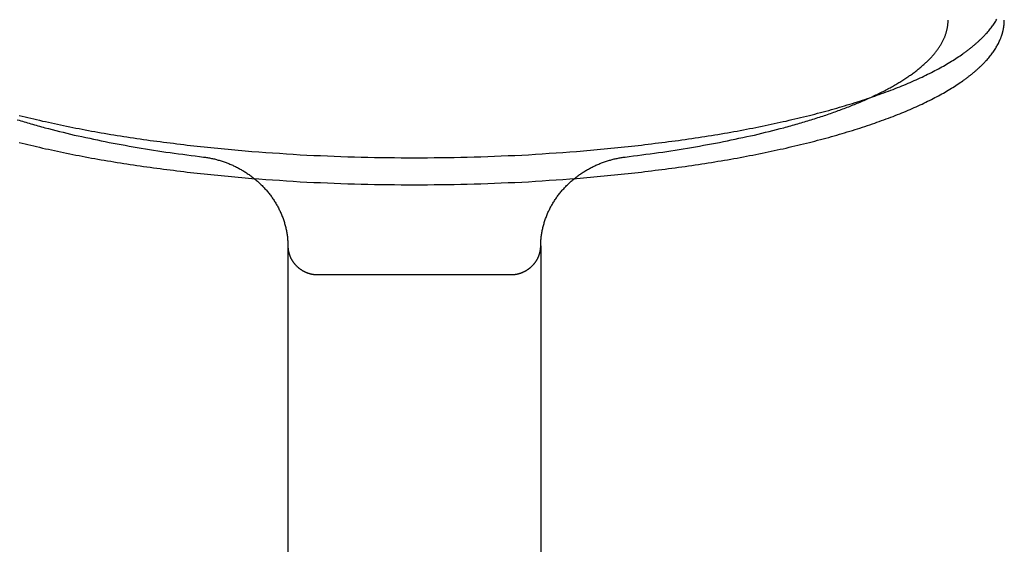
# Model space of a CAD drawing. Units: inches. Extents: x -3311 to 3821, y -1357 to 6072.
# Drawn here: x 197 to 232, y 2510 to 2529 of the extents above; entities that cross this region are included whole.
import ezdxf

# ---------------------------------------------------------------- set-up
doc = ezdxf.new("R2010")
doc.units = ezdxf.units.IN
doc.layers.add('Elverdal_Swing', color=7, linetype='Continuous', true_color=0xe54d64)

msp = doc.modelspace()

# ---------------------------------------------------------------- linework, layer by layer
at = {"layer": 'Elverdal_Swing'}
for points in [[(232.066, 2529.032), (232.08, 2529.054), (232.093, 2529.077), (232.107, 2529.1)], [(230.327, 2528.702), (230.331, 2528.718), (230.335, 2528.733), (230.338, 2528.749)], [(230.338, 2528.749), (230.341, 2528.764), (230.344, 2528.779), (230.347, 2528.795)], [(230.347, 2528.795), (230.35, 2528.81), (230.353, 2528.826), (230.356, 2528.841)], [(230.356, 2528.841), (230.358, 2528.856), (230.36, 2528.872), (230.361, 2528.887)], [(230.361, 2528.887), (230.363, 2528.903), (230.365, 2528.918), (230.366, 2528.933)], [(230.366, 2528.933), (230.368, 2528.948), (230.369, 2528.963), (230.371, 2528.979)], [(230.371, 2528.979), (230.371, 2528.994), (230.372, 2529.009), (230.372, 2529.024)], [(230.372, 2529.024), (230.373, 2529.04), (230.373, 2529.055), (230.373, 2529.07)], [(231.818, 2528.691), (231.836, 2528.714), (231.855, 2528.736), (231.874, 2528.759)], [(231.874, 2528.759), (231.891, 2528.782), (231.909, 2528.805), (231.927, 2528.827)], [(231.927, 2528.827), (231.943, 2528.85), (231.96, 2528.873), (231.976, 2528.896)], [(231.976, 2528.896), (231.992, 2528.918), (232.007, 2528.941), (232.023, 2528.964)], [(232.023, 2528.964), (232.037, 2528.986), (232.052, 2529.009), (232.066, 2529.032)], [(232.333, 2528.71), (232.335, 2528.721), (232.338, 2528.732), (232.34, 2528.743)], [(232.34, 2528.743), (232.342, 2528.754), (232.344, 2528.765), (232.346, 2528.776)], [(232.346, 2528.776), (232.348, 2528.787), (232.35, 2528.798), (232.352, 2528.809)], [(232.352, 2528.809), (232.354, 2528.82), (232.356, 2528.831), (232.358, 2528.841)], [(232.358, 2528.841), (232.359, 2528.852), (232.36, 2528.863), (232.361, 2528.874)], [(232.361, 2528.874), (232.363, 2528.885), (232.364, 2528.896), (232.365, 2528.907)], [(232.365, 2528.907), (232.366, 2528.918), (232.367, 2528.929), (232.368, 2528.94)], [(232.368, 2528.94), (232.369, 2528.951), (232.37, 2528.962), (232.37, 2528.973)], [(232.37, 2528.973), (232.371, 2528.984), (232.371, 2528.994), (232.372, 2529.005)], [(232.372, 2529.005), (232.372, 2529.016), (232.372, 2529.027), (232.373, 2529.038)], [(232.373, 2529.038), (232.373, 2529.049), (232.373, 2529.059), (232.373, 2529.07)], [(230.21, 2528.376), (230.217, 2528.392), (230.224, 2528.407), (230.231, 2528.423)], [(230.231, 2528.423), (230.238, 2528.438), (230.244, 2528.454), (230.251, 2528.469)], [(230.251, 2528.469), (230.257, 2528.485), (230.263, 2528.501), (230.269, 2528.516)], [(230.269, 2528.516), (230.274, 2528.532), (230.28, 2528.547), (230.286, 2528.563)], [(230.286, 2528.563), (230.291, 2528.578), (230.296, 2528.594), (230.301, 2528.609)], [(230.301, 2528.609), (230.306, 2528.625), (230.31, 2528.64), (230.315, 2528.656)], [(230.315, 2528.656), (230.319, 2528.672), (230.323, 2528.687), (230.327, 2528.702)], [(231.49, 2528.349), (231.514, 2528.372), (231.539, 2528.395), (231.563, 2528.418)], [(231.563, 2528.418), (231.586, 2528.441), (231.608, 2528.463), (231.631, 2528.486)], [(231.631, 2528.486), (231.653, 2528.509), (231.675, 2528.531), (231.697, 2528.554)], [(231.697, 2528.554), (231.717, 2528.577), (231.738, 2528.6), (231.758, 2528.623)], [(231.758, 2528.623), (231.778, 2528.645), (231.798, 2528.668), (231.818, 2528.691)], [(232.225, 2528.376), (232.23, 2528.387), (232.234, 2528.398), (232.239, 2528.409)], [(232.239, 2528.409), (232.244, 2528.42), (232.248, 2528.432), (232.252, 2528.443)], [(232.252, 2528.443), (232.257, 2528.454), (232.261, 2528.465), (232.265, 2528.476)], [(232.265, 2528.476), (232.269, 2528.488), (232.273, 2528.499), (232.277, 2528.511)], [(232.277, 2528.511), (232.281, 2528.522), (232.284, 2528.533), (232.288, 2528.543)], [(232.288, 2528.543), (232.292, 2528.555), (232.295, 2528.566), (232.299, 2528.577)], [(232.299, 2528.577), (232.302, 2528.588), (232.305, 2528.599), (232.308, 2528.61)], [(232.308, 2528.61), (232.311, 2528.621), (232.314, 2528.632), (232.317, 2528.643)], [(232.317, 2528.643), (232.32, 2528.654), (232.323, 2528.666), (232.326, 2528.677)], [(232.326, 2528.677), (232.328, 2528.688), (232.331, 2528.699), (232.333, 2528.71)], [(229.983, 2528.001), (229.994, 2528.017), (230.006, 2528.032), (230.017, 2528.048)], [(230.017, 2528.048), (230.028, 2528.063), (230.039, 2528.079), (230.049, 2528.095)], [(230.049, 2528.095), (230.06, 2528.11), (230.069, 2528.126), (230.08, 2528.141)], [(230.08, 2528.141), (230.089, 2528.157), (230.099, 2528.173), (230.109, 2528.188)], [(230.109, 2528.188), (230.119, 2528.204), (230.128, 2528.22), (230.137, 2528.235)], [(230.137, 2528.235), (230.146, 2528.251), (230.154, 2528.267), (230.163, 2528.283)], [(230.163, 2528.283), (230.171, 2528.298), (230.179, 2528.313), (230.187, 2528.329)], [(230.187, 2528.329), (230.194, 2528.345), (230.202, 2528.36), (230.21, 2528.376)], [(231.084, 2528.009), (231.113, 2528.031), (231.143, 2528.054), (231.172, 2528.076)], [(231.172, 2528.076), (231.2, 2528.099), (231.229, 2528.122), (231.257, 2528.145)], [(231.257, 2528.145), (231.284, 2528.167), (231.311, 2528.19), (231.338, 2528.213)], [(231.338, 2528.213), (231.364, 2528.236), (231.39, 2528.258), (231.416, 2528.281)], [(231.416, 2528.281), (231.44, 2528.304), (231.466, 2528.327), (231.49, 2528.349)], [(232.023, 2528.004), (232.037, 2528.027), (232.052, 2528.049), (232.066, 2528.072)], [(232.066, 2528.072), (232.08, 2528.095), (232.093, 2528.117), (232.107, 2528.14)], [(232.107, 2528.14), (232.119, 2528.162), (232.131, 2528.184), (232.144, 2528.207)], [(232.144, 2528.207), (232.156, 2528.23), (232.167, 2528.252), (232.179, 2528.275)], [(232.179, 2528.275), (232.19, 2528.297), (232.2, 2528.32), (232.21, 2528.342)], [(232.21, 2528.342), (232.215, 2528.353), (232.22, 2528.365), (232.225, 2528.376)], [(229.702, 2527.673), (229.717, 2527.688), (229.732, 2527.704), (229.747, 2527.72)], [(229.747, 2527.72), (229.761, 2527.735), (229.776, 2527.751), (229.79, 2527.767)], [(229.79, 2527.767), (229.805, 2527.782), (229.818, 2527.797), (229.832, 2527.813)], [(229.832, 2527.813), (229.846, 2527.829), (229.859, 2527.844), (229.872, 2527.86)], [(229.872, 2527.86), (229.885, 2527.876), (229.897, 2527.891), (229.911, 2527.907)], [(229.911, 2527.907), (229.923, 2527.923), (229.935, 2527.938), (229.948, 2527.954)], [(229.948, 2527.954), (229.959, 2527.97), (229.971, 2527.985), (229.983, 2528.001)], [(230.489, 2527.604), (230.56, 2527.648), (230.63, 2527.693), (230.7, 2527.738)], [(230.7, 2527.738), (230.766, 2527.783), (230.833, 2527.828), (230.899, 2527.873)], [(230.899, 2527.873), (230.93, 2527.896), (230.962, 2527.918), (230.994, 2527.941)], [(230.994, 2527.941), (231.024, 2527.963), (231.054, 2527.986), (231.084, 2528.009)], [(231.758, 2527.662), (231.778, 2527.685), (231.798, 2527.708), (231.818, 2527.73)], [(231.818, 2527.73), (231.836, 2527.753), (231.855, 2527.776), (231.874, 2527.799)], [(231.874, 2527.799), (231.891, 2527.822), (231.909, 2527.845), (231.927, 2527.868)], [(231.927, 2527.868), (231.943, 2527.89), (231.96, 2527.913), (231.976, 2527.935)], [(231.976, 2527.935), (231.992, 2527.958), (232.007, 2527.981), (232.023, 2528.004)], [(229.285, 2527.301), (229.323, 2527.332), (229.361, 2527.363), (229.399, 2527.394)], [(229.399, 2527.394), (229.434, 2527.425), (229.471, 2527.456), (229.506, 2527.486)], [(229.506, 2527.486), (229.54, 2527.518), (229.574, 2527.549), (229.608, 2527.58)], [(229.608, 2527.58), (229.624, 2527.596), (229.64, 2527.611), (229.656, 2527.626)], [(229.656, 2527.626), (229.671, 2527.642), (229.687, 2527.657), (229.702, 2527.673)], [(229.777, 2527.208), (229.86, 2527.251), (229.944, 2527.295), (230.027, 2527.339)], [(230.027, 2527.339), (230.107, 2527.382), (230.186, 2527.426), (230.265, 2527.471)], [(230.265, 2527.471), (230.34, 2527.515), (230.414, 2527.559), (230.489, 2527.604)], [(231.416, 2527.321), (231.44, 2527.344), (231.466, 2527.367), (231.49, 2527.389)], [(231.49, 2527.389), (231.514, 2527.412), (231.539, 2527.435), (231.563, 2527.457)], [(231.563, 2527.457), (231.586, 2527.48), (231.608, 2527.503), (231.631, 2527.526)], [(231.631, 2527.526), (231.653, 2527.549), (231.675, 2527.571), (231.697, 2527.594)], [(231.697, 2527.594), (231.717, 2527.617), (231.738, 2527.64), (231.758, 2527.662)], [(228.765, 2526.936), (228.812, 2526.966), (228.858, 2526.996), (228.905, 2527.026)], [(228.905, 2527.026), (228.949, 2527.057), (228.994, 2527.087), (229.038, 2527.117)], [(229.038, 2527.117), (229.08, 2527.148), (229.122, 2527.179), (229.165, 2527.209)], [(229.165, 2527.209), (229.205, 2527.24), (229.245, 2527.271), (229.285, 2527.301)], [(229.239, 2526.949), (229.33, 2526.992), (229.422, 2527.035), (229.514, 2527.078)], [(229.514, 2527.078), (229.602, 2527.121), (229.689, 2527.164), (229.777, 2527.208)], [(230.994, 2526.98), (231.024, 2527.003), (231.054, 2527.026), (231.084, 2527.049)], [(231.084, 2527.049), (231.113, 2527.071), (231.143, 2527.094), (231.172, 2527.116)], [(231.172, 2527.116), (231.2, 2527.139), (231.229, 2527.162), (231.257, 2527.184)], [(231.257, 2527.184), (231.284, 2527.207), (231.311, 2527.23), (231.338, 2527.253)], [(231.338, 2527.253), (231.364, 2527.276), (231.39, 2527.298), (231.416, 2527.321)], [(228.148, 2526.58), (228.202, 2526.609), (228.257, 2526.638), (228.312, 2526.667)], [(228.312, 2526.667), (228.364, 2526.697), (228.417, 2526.727), (228.47, 2526.756)], [(228.338, 2526.576), (228.442, 2526.617), (228.545, 2526.657), (228.65, 2526.698)], [(228.47, 2526.756), (228.52, 2526.786), (228.571, 2526.816), (228.621, 2526.846)], [(228.621, 2526.846), (228.669, 2526.876), (228.717, 2526.906), (228.765, 2526.936)], [(228.65, 2526.698), (228.75, 2526.74), (228.85, 2526.782), (228.951, 2526.823)], [(228.951, 2526.823), (229.047, 2526.865), (229.142, 2526.907), (229.239, 2526.949)], [(230.265, 2526.51), (230.34, 2526.555), (230.414, 2526.599), (230.489, 2526.644)], [(230.489, 2526.644), (230.56, 2526.688), (230.63, 2526.733), (230.7, 2526.778)], [(230.7, 2526.778), (230.766, 2526.823), (230.833, 2526.868), (230.899, 2526.913)], [(230.899, 2526.913), (230.93, 2526.935), (230.962, 2526.958), (230.994, 2526.98)], [(226.972, 2526.106), (227.207, 2526.183), (227.442, 2526.26), (227.677, 2526.336)], [(227.24, 2526.153), (227.367, 2526.209), (227.494, 2526.265), (227.621, 2526.321)], [(227.621, 2526.321), (227.74, 2526.378), (227.859, 2526.435), (227.978, 2526.493)], [(227.677, 2526.336), (227.897, 2526.416), (228.117, 2526.496), (228.338, 2526.576)], [(227.978, 2526.493), (228.035, 2526.522), (228.091, 2526.551), (228.148, 2526.58)], [(229.777, 2526.248), (229.86, 2526.291), (229.944, 2526.335), (230.027, 2526.378)], [(230.027, 2526.378), (230.107, 2526.422), (230.186, 2526.466), (230.265, 2526.51)], [(226.223, 2525.886), (226.472, 2525.959), (226.722, 2526.033), (226.972, 2526.106)], [(226.413, 2525.83), (226.555, 2525.883), (226.696, 2525.936), (226.838, 2525.989)], [(226.838, 2525.989), (226.972, 2526.044), (227.106, 2526.099), (227.24, 2526.153)], [(228.951, 2525.863), (229.047, 2525.905), (229.142, 2525.948), (229.239, 2525.99)], [(229.239, 2525.99), (229.33, 2526.032), (229.422, 2526.075), (229.514, 2526.118)], [(229.514, 2526.118), (229.602, 2526.161), (229.689, 2526.204), (229.777, 2526.248)], [(197.316, 2525.677), (197.591, 2525.611), (197.865, 2525.546), (198.14, 2525.481)], [(224.61, 2525.481), (224.885, 2525.546), (225.16, 2525.611), (225.435, 2525.677)], [(225.435, 2525.677), (225.698, 2525.747), (225.96, 2525.816), (226.223, 2525.886)], [(225.505, 2525.526), (225.66, 2525.575), (225.814, 2525.625), (225.969, 2525.675)], [(225.969, 2525.675), (226.117, 2525.727), (226.265, 2525.779), (226.413, 2525.83)], [(227.677, 2525.376), (227.897, 2525.456), (228.117, 2525.536), (228.338, 2525.616)], [(228.338, 2525.616), (228.442, 2525.656), (228.545, 2525.697), (228.65, 2525.738)], [(228.65, 2525.738), (228.75, 2525.78), (228.85, 2525.821), (228.951, 2525.863)], [(197.246, 2525.526), (197.407, 2525.477), (197.567, 2525.429), (197.728, 2525.381)], [(197.728, 2525.381), (197.895, 2525.335), (198.061, 2525.289), (198.227, 2525.243)], [(198.14, 2525.481), (198.426, 2525.419), (198.712, 2525.357), (198.998, 2525.296)], [(198.227, 2525.243), (198.575, 2525.156), (198.924, 2525.07), (199.272, 2524.983)], [(198.998, 2525.296), (199.294, 2525.239), (199.59, 2525.182), (199.885, 2525.125)], [(222.865, 2525.125), (223.161, 2525.182), (223.456, 2525.239), (223.752, 2525.296)], [(223.479, 2524.983), (223.827, 2525.07), (224.175, 2525.156), (224.524, 2525.243)], [(223.752, 2525.296), (224.038, 2525.357), (224.324, 2525.419), (224.61, 2525.481)], [(224.524, 2525.243), (224.69, 2525.289), (224.857, 2525.335), (225.024, 2525.381)], [(225.024, 2525.381), (225.184, 2525.429), (225.345, 2525.477), (225.505, 2525.526)], [(226.972, 2525.146), (227.207, 2525.223), (227.442, 2525.299), (227.677, 2525.376)], [(199.272, 2524.983), (199.638, 2524.905), (200.004, 2524.827), (200.37, 2524.748)], [(199.885, 2525.125), (200.189, 2525.072), (200.494, 2525.02), (200.797, 2524.967)], [(200.797, 2524.967), (201.109, 2524.92), (201.42, 2524.872), (201.731, 2524.824)], [(221.02, 2524.824), (221.331, 2524.872), (221.642, 2524.92), (221.953, 2524.967)], [(221.953, 2524.967), (222.257, 2525.02), (222.561, 2525.072), (222.865, 2525.125)], [(222.381, 2524.748), (222.747, 2524.827), (223.113, 2524.905), (223.479, 2524.983)], [(225.435, 2524.717), (225.698, 2524.787), (225.96, 2524.856), (226.223, 2524.926)], [(226.223, 2524.926), (226.472, 2525), (226.722, 2525.073), (226.972, 2525.146)], [(197.316, 2524.717), (197.591, 2524.652), (197.865, 2524.586), (198.14, 2524.52)], [(200.37, 2524.748), (200.75, 2524.678), (201.131, 2524.608), (201.511, 2524.538)], [(201.511, 2524.538), (201.902, 2524.477), (202.292, 2524.416), (202.683, 2524.355)], [(201.731, 2524.824), (202.37, 2524.743), (203.008, 2524.662), (203.647, 2524.581)], [(203.647, 2524.581), (204.297, 2524.519), (204.947, 2524.458), (205.598, 2524.396)], [(217.153, 2524.396), (217.804, 2524.458), (218.454, 2524.519), (219.104, 2524.581)], [(219.104, 2524.581), (219.743, 2524.662), (220.381, 2524.743), (221.02, 2524.824)], [(220.068, 2524.355), (220.459, 2524.416), (220.849, 2524.477), (221.24, 2524.538)], [(221.24, 2524.538), (221.62, 2524.608), (222.001, 2524.678), (222.381, 2524.748)], [(224.61, 2524.52), (224.885, 2524.586), (225.16, 2524.652), (225.435, 2524.717)], [(198.14, 2524.52), (198.426, 2524.459), (198.712, 2524.398), (198.998, 2524.336)], [(198.998, 2524.336), (199.294, 2524.279), (199.59, 2524.222), (199.885, 2524.165)], [(202.683, 2524.355), (203.081, 2524.302), (203.478, 2524.25), (203.876, 2524.198)], [(203.876, 2524.198), (203.899, 2524.195), (203.923, 2524.192), (203.946, 2524.189)], [(203.946, 2524.189), (203.969, 2524.186), (203.992, 2524.182), (204.015, 2524.179)], [(205.598, 2524.396), (206.25, 2524.353), (206.902, 2524.31), (207.554, 2524.267)], [(207.554, 2524.267), (208.199, 2524.242), (208.844, 2524.218), (209.489, 2524.193)], [(209.489, 2524.193), (210.118, 2524.185), (210.747, 2524.177), (211.376, 2524.169)], [(211.376, 2524.169), (212.005, 2524.177), (212.633, 2524.185), (213.262, 2524.193)], [(213.262, 2524.193), (213.907, 2524.218), (214.551, 2524.242), (215.196, 2524.267)], [(215.196, 2524.267), (215.849, 2524.31), (216.501, 2524.353), (217.153, 2524.396)], [(218.735, 2524.179), (218.759, 2524.182), (218.782, 2524.186), (218.805, 2524.189)], [(218.805, 2524.189), (218.828, 2524.192), (218.851, 2524.195), (218.874, 2524.198)], [(218.874, 2524.198), (219.272, 2524.25), (219.67, 2524.302), (220.068, 2524.355)], [(222.865, 2524.165), (223.161, 2524.222), (223.456, 2524.279), (223.752, 2524.336)], [(223.752, 2524.336), (224.038, 2524.398), (224.324, 2524.459), (224.61, 2524.52)], [(199.885, 2524.165), (200.189, 2524.112), (200.494, 2524.06), (200.797, 2524.008)], [(200.797, 2524.008), (201.109, 2523.96), (201.42, 2523.912), (201.731, 2523.864)], [(201.731, 2523.864), (202.37, 2523.783), (203.008, 2523.702), (203.647, 2523.621)], [(204.015, 2524.179), (204.039, 2524.174), (204.062, 2524.171), (204.085, 2524.167)], [(204.085, 2524.167), (204.108, 2524.162), (204.131, 2524.158), (204.154, 2524.153)], [(204.154, 2524.153), (204.178, 2524.148), (204.201, 2524.143), (204.224, 2524.138)], [(204.224, 2524.138), (204.248, 2524.133), (204.271, 2524.127), (204.294, 2524.122)], [(204.294, 2524.122), (204.318, 2524.116), (204.341, 2524.11), (204.364, 2524.103)], [(204.364, 2524.103), (204.387, 2524.097), (204.41, 2524.091), (204.433, 2524.084)], [(204.433, 2524.084), (204.456, 2524.077), (204.479, 2524.071), (204.502, 2524.064)], [(204.502, 2524.064), (204.525, 2524.056), (204.548, 2524.049), (204.571, 2524.041)], [(204.571, 2524.041), (204.594, 2524.033), (204.617, 2524.025), (204.639, 2524.017)], [(204.639, 2524.017), (204.662, 2524.009), (204.685, 2524.001), (204.708, 2523.992)], [(204.708, 2523.992), (204.731, 2523.983), (204.754, 2523.974), (204.776, 2523.965)], [(204.776, 2523.965), (204.799, 2523.956), (204.822, 2523.946), (204.844, 2523.937)], [(204.844, 2523.937), (204.867, 2523.927), (204.89, 2523.917), (204.912, 2523.906)], [(204.912, 2523.906), (204.934, 2523.896), (204.956, 2523.886), (204.979, 2523.875)], [(204.979, 2523.875), (205.001, 2523.865), (205.023, 2523.854), (205.045, 2523.843)], [(205.045, 2523.843), (205.067, 2523.831), (205.09, 2523.819), (205.112, 2523.808)], [(217.639, 2523.808), (217.661, 2523.819), (217.683, 2523.831), (217.705, 2523.843)], [(217.705, 2523.843), (217.727, 2523.854), (217.75, 2523.865), (217.772, 2523.875)], [(217.772, 2523.875), (217.794, 2523.886), (217.817, 2523.896), (217.839, 2523.906)], [(217.839, 2523.906), (217.861, 2523.917), (217.884, 2523.927), (217.907, 2523.937)], [(217.907, 2523.937), (217.929, 2523.946), (217.952, 2523.956), (217.974, 2523.965)], [(217.974, 2523.965), (217.997, 2523.974), (218.019, 2523.983), (218.042, 2523.992)], [(218.042, 2523.992), (218.066, 2524.001), (218.088, 2524.009), (218.112, 2524.017)], [(218.112, 2524.017), (218.134, 2524.025), (218.157, 2524.033), (218.179, 2524.041)], [(218.179, 2524.041), (218.203, 2524.049), (218.225, 2524.056), (218.249, 2524.064)], [(218.249, 2524.064), (218.272, 2524.071), (218.295, 2524.077), (218.318, 2524.084)], [(218.318, 2524.084), (218.341, 2524.091), (218.364, 2524.097), (218.387, 2524.103)], [(218.387, 2524.103), (218.41, 2524.11), (218.433, 2524.116), (218.457, 2524.122)], [(218.457, 2524.122), (218.48, 2524.127), (218.503, 2524.133), (218.526, 2524.138)], [(218.526, 2524.138), (218.549, 2524.143), (218.573, 2524.148), (218.596, 2524.153)], [(218.596, 2524.153), (218.619, 2524.158), (218.642, 2524.162), (218.666, 2524.167)], [(218.666, 2524.167), (218.689, 2524.171), (218.712, 2524.174), (218.735, 2524.179)], [(219.104, 2523.621), (219.743, 2523.702), (220.381, 2523.783), (221.02, 2523.864)], [(221.02, 2523.864), (221.331, 2523.912), (221.642, 2523.96), (221.953, 2524.008)], [(221.953, 2524.008), (222.257, 2524.06), (222.561, 2524.112), (222.865, 2524.165)], [(203.647, 2523.621), (204.297, 2523.559), (204.947, 2523.497), (205.598, 2523.436)], [(205.112, 2523.808), (205.134, 2523.796), (205.155, 2523.784), (205.177, 2523.772)], [(205.177, 2523.772), (205.199, 2523.76), (205.221, 2523.748), (205.242, 2523.736)], [(205.242, 2523.736), (205.264, 2523.723), (205.285, 2523.71), (205.306, 2523.697)], [(205.306, 2523.697), (205.327, 2523.684), (205.348, 2523.671), (205.369, 2523.657)], [(205.369, 2523.657), (205.39, 2523.644), (205.411, 2523.63), (205.431, 2523.616)], [(205.431, 2523.616), (205.452, 2523.602), (205.473, 2523.588), (205.494, 2523.574)], [(205.494, 2523.574), (205.514, 2523.559), (205.534, 2523.544), (205.555, 2523.529)], [(205.555, 2523.529), (205.575, 2523.514), (205.595, 2523.499), (205.615, 2523.484)], [(205.615, 2523.484), (205.634, 2523.468), (205.654, 2523.453), (205.674, 2523.438)], [(217.077, 2523.438), (217.097, 2523.453), (217.117, 2523.468), (217.136, 2523.484)], [(217.136, 2523.484), (217.156, 2523.499), (217.176, 2523.514), (217.196, 2523.529)], [(217.153, 2523.436), (217.804, 2523.497), (218.454, 2523.559), (219.104, 2523.621)], [(217.196, 2523.529), (217.216, 2523.544), (217.237, 2523.559), (217.257, 2523.574)], [(217.257, 2523.574), (217.278, 2523.588), (217.298, 2523.602), (217.319, 2523.616)], [(217.319, 2523.616), (217.34, 2523.63), (217.36, 2523.644), (217.381, 2523.657)], [(217.381, 2523.657), (217.402, 2523.671), (217.424, 2523.684), (217.445, 2523.697)], [(217.445, 2523.697), (217.467, 2523.71), (217.488, 2523.723), (217.509, 2523.736)], [(217.509, 2523.736), (217.531, 2523.748), (217.552, 2523.76), (217.574, 2523.772)], [(217.574, 2523.772), (217.596, 2523.784), (217.618, 2523.796), (217.639, 2523.808)], [(205.598, 2523.436), (206.25, 2523.393), (206.902, 2523.35), (207.554, 2523.307)], [(205.674, 2523.438), (205.693, 2523.422), (205.713, 2523.405), (205.732, 2523.389)], [(205.732, 2523.389), (205.751, 2523.373), (205.77, 2523.357), (205.789, 2523.34)], [(205.789, 2523.34), (205.808, 2523.324), (205.827, 2523.307), (205.846, 2523.29)], [(205.846, 2523.29), (205.864, 2523.272), (205.882, 2523.255), (205.9, 2523.237)], [(205.9, 2523.237), (205.919, 2523.22), (205.937, 2523.202), (205.955, 2523.185)], [(205.955, 2523.185), (205.972, 2523.166), (205.991, 2523.148), (206.008, 2523.13)], [(207.554, 2523.307), (208.199, 2523.282), (208.844, 2523.258), (209.489, 2523.233)], [(209.489, 2523.233), (210.118, 2523.225), (210.747, 2523.217), (211.376, 2523.21)], [(211.376, 2523.21), (212.005, 2523.217), (212.633, 2523.225), (213.262, 2523.233)], [(213.262, 2523.233), (213.907, 2523.258), (214.551, 2523.282), (215.196, 2523.307)], [(215.196, 2523.307), (215.849, 2523.35), (216.501, 2523.393), (217.153, 2523.436)], [(216.743, 2523.13), (216.761, 2523.148), (216.778, 2523.166), (216.795, 2523.185)], [(216.795, 2523.185), (216.814, 2523.202), (216.832, 2523.22), (216.851, 2523.237)], [(216.851, 2523.237), (216.869, 2523.255), (216.887, 2523.272), (216.905, 2523.29)], [(216.905, 2523.29), (216.924, 2523.307), (216.943, 2523.324), (216.961, 2523.34)], [(216.961, 2523.34), (216.98, 2523.357), (216.999, 2523.373), (217.018, 2523.389)], [(217.018, 2523.389), (217.038, 2523.405), (217.057, 2523.422), (217.077, 2523.438)], [(206.008, 2523.13), (206.026, 2523.111), (206.042, 2523.093), (206.06, 2523.074)], [(206.06, 2523.074), (206.077, 2523.055), (206.094, 2523.036), (206.11, 2523.017)], [(206.11, 2523.017), (206.127, 2522.998), (206.143, 2522.979), (206.16, 2522.959)], [(206.16, 2522.959), (206.175, 2522.939), (206.191, 2522.92), (206.207, 2522.9)], [(206.207, 2522.9), (206.223, 2522.88), (206.238, 2522.86), (206.254, 2522.84)], [(206.254, 2522.84), (206.268, 2522.82), (206.284, 2522.799), (206.299, 2522.779)], [(216.452, 2522.779), (216.467, 2522.799), (216.482, 2522.82), (216.497, 2522.84)], [(216.497, 2522.84), (216.512, 2522.86), (216.528, 2522.88), (216.544, 2522.9)], [(216.544, 2522.9), (216.56, 2522.92), (216.576, 2522.939), (216.592, 2522.959)], [(216.592, 2522.959), (216.608, 2522.979), (216.624, 2522.998), (216.641, 2523.017)], [(216.641, 2523.017), (216.657, 2523.036), (216.674, 2523.055), (216.691, 2523.074)], [(216.691, 2523.074), (216.708, 2523.093), (216.726, 2523.111), (216.743, 2523.13)], [(206.299, 2522.779), (206.313, 2522.758), (206.327, 2522.738), (206.342, 2522.717)], [(206.342, 2522.717), (206.356, 2522.696), (206.369, 2522.676), (206.383, 2522.655)], [(206.383, 2522.655), (206.397, 2522.633), (206.411, 2522.612), (206.424, 2522.59)], [(206.424, 2522.59), (206.437, 2522.569), (206.45, 2522.547), (206.463, 2522.526)], [(206.463, 2522.526), (206.475, 2522.504), (206.487, 2522.482), (206.5, 2522.46)], [(206.5, 2522.46), (206.512, 2522.438), (206.524, 2522.416), (206.536, 2522.394)], [(216.215, 2522.394), (216.227, 2522.416), (216.238, 2522.438), (216.25, 2522.46)], [(216.25, 2522.46), (216.263, 2522.482), (216.275, 2522.504), (216.288, 2522.526)], [(216.288, 2522.526), (216.301, 2522.547), (216.314, 2522.569), (216.327, 2522.59)], [(216.327, 2522.59), (216.34, 2522.612), (216.353, 2522.633), (216.367, 2522.655)], [(216.367, 2522.655), (216.381, 2522.676), (216.395, 2522.696), (216.409, 2522.717)], [(216.409, 2522.717), (216.423, 2522.738), (216.438, 2522.758), (216.452, 2522.779)], [(206.536, 2522.394), (206.547, 2522.371), (206.559, 2522.349), (206.57, 2522.326)], [(206.57, 2522.326), (206.581, 2522.304), (206.592, 2522.281), (206.603, 2522.259)], [(206.603, 2522.259), (206.613, 2522.235), (206.623, 2522.213), (206.633, 2522.19)], [(206.633, 2522.19), (206.643, 2522.166), (206.652, 2522.143), (206.662, 2522.12)], [(206.662, 2522.12), (206.672, 2522.097), (206.681, 2522.073), (206.69, 2522.05)], [(216.062, 2522.05), (216.071, 2522.073), (216.079, 2522.097), (216.088, 2522.12)], [(216.088, 2522.12), (216.098, 2522.143), (216.108, 2522.166), (216.117, 2522.19)], [(216.117, 2522.19), (216.128, 2522.213), (216.137, 2522.235), (216.148, 2522.259)], [(216.148, 2522.259), (216.159, 2522.281), (216.17, 2522.304), (216.181, 2522.326)], [(216.181, 2522.326), (216.192, 2522.349), (216.203, 2522.371), (216.215, 2522.394)], [(206.69, 2522.05), (206.698, 2522.027), (206.707, 2522.003), (206.715, 2521.98)], [(206.715, 2521.98), (206.723, 2521.956), (206.731, 2521.932), (206.738, 2521.909)], [(206.738, 2521.909), (206.746, 2521.885), (206.753, 2521.861), (206.76, 2521.837)], [(206.76, 2521.837), (206.767, 2521.813), (206.774, 2521.79), (206.78, 2521.766)], [(206.78, 2521.766), (206.786, 2521.742), (206.792, 2521.718), (206.798, 2521.694)], [(215.953, 2521.694), (215.959, 2521.718), (215.965, 2521.742), (215.971, 2521.766)], [(215.971, 2521.766), (215.977, 2521.79), (215.984, 2521.813), (215.991, 2521.837)], [(215.991, 2521.837), (215.998, 2521.861), (216.005, 2521.885), (216.012, 2521.909)], [(216.012, 2521.909), (216.02, 2521.932), (216.028, 2521.956), (216.036, 2521.98)], [(216.036, 2521.98), (216.044, 2522.003), (216.053, 2522.027), (216.062, 2522.05)], [(206.798, 2521.694), (206.804, 2521.67), (206.809, 2521.646), (206.814, 2521.622)], [(206.814, 2521.622), (206.82, 2521.598), (206.824, 2521.574), (206.829, 2521.549)], [(206.829, 2521.549), (206.833, 2521.525), (206.838, 2521.501), (206.841, 2521.477)], [(206.841, 2521.477), (206.845, 2521.452), (206.848, 2521.428), (206.852, 2521.404)], [(206.852, 2521.404), (206.855, 2521.38), (206.857, 2521.355), (206.86, 2521.331)], [(215.89, 2521.331), (215.894, 2521.355), (215.896, 2521.38), (215.899, 2521.404)], [(215.899, 2521.404), (215.903, 2521.428), (215.906, 2521.452), (215.909, 2521.477)], [(215.909, 2521.477), (215.914, 2521.501), (215.918, 2521.525), (215.923, 2521.549)], [(215.923, 2521.549), (215.927, 2521.574), (215.932, 2521.598), (215.937, 2521.622)], [(215.937, 2521.622), (215.942, 2521.646), (215.947, 2521.67), (215.953, 2521.694)], [(206.86, 2521.331), (206.862, 2521.307), (206.865, 2521.282), (206.867, 2521.258)], [(206.867, 2521.258), (206.869, 2521.233), (206.871, 2521.209), (206.872, 2521.184)], [(206.872, 2521.184), (206.873, 2521.16), (206.874, 2521.136), (206.875, 2521.111)], [(206.875, 2521.111), (206.875, 2521.087), (206.876, 2521.063), (206.876, 2521.038)], [(206.876, 2521.038), (206.876, 2511.6), (206.876, 2502.161), (206.876, 2492.722)], [(206.876, 2521.038), (206.876, 2521.03), (206.876, 2521.022), (206.876, 2521.014)], [(215.875, 2521.038), (215.875, 2521.063), (215.876, 2521.087), (215.876, 2521.111)], [(215.875, 2521.038), (215.875, 2511.6), (215.875, 2502.161), (215.875, 2492.722)], [(215.875, 2521.014), (215.875, 2521.022), (215.875, 2521.03), (215.875, 2521.038)], [(215.876, 2521.111), (215.877, 2521.136), (215.878, 2521.16), (215.878, 2521.184)], [(215.878, 2521.184), (215.88, 2521.209), (215.882, 2521.233), (215.883, 2521.258)], [(215.883, 2521.258), (215.886, 2521.282), (215.888, 2521.307), (215.89, 2521.331)], [(206.876, 2521.014), (206.877, 2521.006), (206.877, 2520.998), (206.877, 2520.99)], [(206.877, 2520.99), (206.878, 2520.982), (206.878, 2520.974), (206.879, 2520.966)], [(206.879, 2520.966), (206.88, 2520.958), (206.88, 2520.95), (206.881, 2520.942)], [(206.881, 2520.942), (206.882, 2520.934), (206.883, 2520.926), (206.884, 2520.918)], [(206.884, 2520.918), (206.885, 2520.911), (206.886, 2520.902), (206.887, 2520.895)], [(206.887, 2520.895), (206.888, 2520.887), (206.89, 2520.879), (206.891, 2520.871)], [(206.891, 2520.871), (206.892, 2520.863), (206.894, 2520.855), (206.895, 2520.847)], [(206.895, 2520.847), (206.897, 2520.839), (206.899, 2520.831), (206.9, 2520.823)], [(206.9, 2520.823), (206.903, 2520.815), (206.905, 2520.808), (206.907, 2520.8)], [(206.907, 2520.8), (206.909, 2520.792), (206.911, 2520.784), (206.913, 2520.777)], [(206.913, 2520.777), (206.915, 2520.769), (206.918, 2520.761), (206.92, 2520.754)], [(206.92, 2520.754), (206.923, 2520.746), (206.925, 2520.738), (206.928, 2520.73)], [(206.928, 2520.73), (206.93, 2520.723), (206.933, 2520.715), (206.935, 2520.707)], [(206.935, 2520.707), (206.939, 2520.7), (206.941, 2520.692), (206.944, 2520.684)], [(206.944, 2520.684), (206.948, 2520.677), (206.95, 2520.669), (206.954, 2520.661)], [(215.797, 2520.661), (215.8, 2520.669), (215.803, 2520.677), (215.806, 2520.684)], [(215.806, 2520.684), (215.81, 2520.692), (215.812, 2520.7), (215.816, 2520.707)], [(215.816, 2520.707), (215.818, 2520.715), (215.821, 2520.723), (215.823, 2520.73)], [(215.823, 2520.73), (215.826, 2520.738), (215.828, 2520.746), (215.831, 2520.754)], [(215.831, 2520.754), (215.833, 2520.761), (215.836, 2520.769), (215.838, 2520.777)], [(215.838, 2520.777), (215.84, 2520.784), (215.842, 2520.792), (215.845, 2520.8)], [(215.845, 2520.8), (215.847, 2520.808), (215.848, 2520.815), (215.85, 2520.823)], [(215.85, 2520.823), (215.852, 2520.831), (215.854, 2520.839), (215.855, 2520.847)], [(215.855, 2520.847), (215.857, 2520.855), (215.858, 2520.863), (215.859, 2520.871)], [(215.859, 2520.871), (215.861, 2520.879), (215.862, 2520.887), (215.864, 2520.895)], [(215.864, 2520.895), (215.865, 2520.902), (215.866, 2520.911), (215.867, 2520.918)], [(215.867, 2520.918), (215.868, 2520.926), (215.869, 2520.934), (215.869, 2520.942)], [(215.869, 2520.942), (215.87, 2520.95), (215.871, 2520.958), (215.872, 2520.966)], [(215.872, 2520.966), (215.873, 2520.974), (215.873, 2520.982), (215.873, 2520.99)], [(215.873, 2520.99), (215.874, 2520.998), (215.875, 2521.006), (215.875, 2521.014)], [(206.954, 2520.661), (206.957, 2520.654), (206.96, 2520.646), (206.964, 2520.639)], [(206.964, 2520.639), (206.967, 2520.631), (206.97, 2520.624), (206.974, 2520.617)], [(206.974, 2520.617), (206.978, 2520.609), (206.981, 2520.602), (206.985, 2520.594)], [(206.985, 2520.594), (206.989, 2520.587), (206.993, 2520.58), (206.997, 2520.573)], [(206.997, 2520.573), (207.001, 2520.566), (207.005, 2520.559), (207.009, 2520.551)], [(207.009, 2520.551), (207.013, 2520.544), (207.017, 2520.537), (207.021, 2520.53)], [(207.021, 2520.53), (207.026, 2520.523), (207.03, 2520.516), (207.034, 2520.509)], [(207.034, 2520.509), (207.038, 2520.503), (207.043, 2520.496), (207.047, 2520.489)], [(207.047, 2520.489), (207.052, 2520.482), (207.057, 2520.475), (207.062, 2520.468)], [(207.062, 2520.468), (207.066, 2520.462), (207.071, 2520.455), (207.076, 2520.448)], [(207.076, 2520.448), (207.081, 2520.442), (207.086, 2520.435), (207.091, 2520.429)], [(207.091, 2520.429), (207.096, 2520.422), (207.102, 2520.416), (207.107, 2520.41)], [(207.107, 2520.41), (207.112, 2520.403), (207.117, 2520.397), (207.123, 2520.39)], [(207.123, 2520.39), (207.129, 2520.384), (207.134, 2520.378), (207.139, 2520.371)], [(207.139, 2520.371), (207.144, 2520.366), (207.15, 2520.36), (207.155, 2520.354)], [(207.155, 2520.354), (207.161, 2520.348), (207.167, 2520.342), (207.173, 2520.336)], [(207.173, 2520.336), (207.179, 2520.33), (207.185, 2520.324), (207.191, 2520.318)], [(215.56, 2520.318), (215.566, 2520.324), (215.572, 2520.33), (215.578, 2520.336)], [(215.578, 2520.336), (215.584, 2520.342), (215.589, 2520.348), (215.595, 2520.354)], [(215.595, 2520.354), (215.6, 2520.36), (215.606, 2520.366), (215.612, 2520.371)], [(215.612, 2520.371), (215.617, 2520.378), (215.623, 2520.384), (215.629, 2520.39)], [(215.629, 2520.39), (215.634, 2520.397), (215.639, 2520.403), (215.644, 2520.41)], [(215.644, 2520.41), (215.649, 2520.416), (215.654, 2520.422), (215.66, 2520.429)], [(215.66, 2520.429), (215.665, 2520.435), (215.67, 2520.442), (215.675, 2520.448)], [(215.675, 2520.448), (215.68, 2520.455), (215.685, 2520.462), (215.689, 2520.468)], [(215.689, 2520.468), (215.694, 2520.475), (215.699, 2520.482), (215.703, 2520.489)], [(215.703, 2520.489), (215.708, 2520.496), (215.713, 2520.503), (215.717, 2520.509)], [(215.717, 2520.509), (215.721, 2520.516), (215.726, 2520.523), (215.73, 2520.53)], [(215.73, 2520.53), (215.734, 2520.537), (215.739, 2520.544), (215.743, 2520.551)], [(215.743, 2520.551), (215.747, 2520.559), (215.75, 2520.566), (215.754, 2520.573)], [(215.754, 2520.573), (215.758, 2520.58), (215.762, 2520.587), (215.766, 2520.594)], [(215.766, 2520.594), (215.77, 2520.602), (215.773, 2520.609), (215.777, 2520.617)], [(215.777, 2520.617), (215.78, 2520.624), (215.784, 2520.631), (215.787, 2520.639)], [(215.787, 2520.639), (215.791, 2520.646), (215.794, 2520.654), (215.797, 2520.661)], [(207.191, 2520.318), (207.196, 2520.313), (207.203, 2520.307), (207.209, 2520.301)], [(207.209, 2520.301), (207.215, 2520.296), (207.22, 2520.29), (207.226, 2520.285)], [(207.226, 2520.285), (207.233, 2520.279), (207.239, 2520.274), (207.246, 2520.268)], [(207.246, 2520.268), (207.252, 2520.263), (207.259, 2520.258), (207.265, 2520.252)], [(207.265, 2520.252), (207.272, 2520.247), (207.278, 2520.242), (207.284, 2520.237)], [(207.284, 2520.237), (207.291, 2520.232), (207.298, 2520.227), (207.304, 2520.223)], [(207.304, 2520.223), (207.311, 2520.218), (207.318, 2520.213), (207.324, 2520.208)], [(207.324, 2520.208), (207.331, 2520.204), (207.338, 2520.199), (207.344, 2520.195)], [(207.344, 2520.195), (207.351, 2520.19), (207.358, 2520.185), (207.366, 2520.181)], [(207.366, 2520.181), (207.372, 2520.177), (207.38, 2520.172), (207.387, 2520.168)], [(207.387, 2520.168), (207.394, 2520.164), (207.401, 2520.159), (207.408, 2520.155)], [(207.408, 2520.155), (207.415, 2520.151), (207.422, 2520.148), (207.43, 2520.144)], [(207.43, 2520.144), (207.437, 2520.14), (207.444, 2520.136), (207.451, 2520.132)], [(207.451, 2520.132), (207.459, 2520.128), (207.466, 2520.125), (207.474, 2520.121)], [(207.474, 2520.121), (207.481, 2520.118), (207.489, 2520.114), (207.496, 2520.111)], [(207.496, 2520.111), (207.504, 2520.108), (207.511, 2520.104), (207.519, 2520.101)], [(207.519, 2520.101), (207.527, 2520.097), (207.534, 2520.094), (207.542, 2520.092)], [(207.542, 2520.092), (207.549, 2520.088), (207.557, 2520.085), (207.565, 2520.082)], [(207.565, 2520.082), (207.573, 2520.08), (207.58, 2520.077), (207.588, 2520.074)], [(207.588, 2520.074), (207.596, 2520.072), (207.604, 2520.069), (207.612, 2520.066)], [(207.612, 2520.066), (207.619, 2520.064), (207.627, 2520.061), (207.635, 2520.059)], [(207.635, 2520.059), (207.643, 2520.057), (207.651, 2520.055), (207.659, 2520.052)], [(207.659, 2520.052), (207.667, 2520.05), (207.675, 2520.048), (207.682, 2520.046)], [(207.682, 2520.046), (207.69, 2520.045), (207.698, 2520.043), (207.706, 2520.041)], [(207.706, 2520.041), (207.714, 2520.039), (207.722, 2520.037), (207.73, 2520.036)], [(207.73, 2520.036), (207.738, 2520.034), (207.746, 2520.033), (207.754, 2520.031)], [(207.754, 2520.031), (207.762, 2520.03), (207.77, 2520.029), (207.779, 2520.028)], [(207.779, 2520.028), (207.787, 2520.026), (207.795, 2520.025), (207.803, 2520.024)], [(207.803, 2520.024), (207.811, 2520.023), (207.819, 2520.022), (207.827, 2520.021)], [(207.827, 2520.021), (207.835, 2520.021), (207.843, 2520.02), (207.851, 2520.019)], [(207.851, 2520.019), (207.86, 2520.019), (207.868, 2520.018), (207.876, 2520.018)], [(207.876, 2520.018), (210.209, 2520.018), (212.543, 2520.018), (214.875, 2520.018)], [(214.875, 2520.018), (214.883, 2520.018), (214.891, 2520.019), (214.899, 2520.019)], [(214.899, 2520.019), (214.907, 2520.02), (214.916, 2520.021), (214.924, 2520.021)], [(214.924, 2520.021), (214.932, 2520.022), (214.94, 2520.023), (214.948, 2520.024)], [(214.948, 2520.024), (214.956, 2520.025), (214.964, 2520.026), (214.972, 2520.028)], [(214.972, 2520.028), (214.98, 2520.029), (214.989, 2520.03), (214.996, 2520.031)], [(214.996, 2520.031), (215.004, 2520.033), (215.012, 2520.034), (215.02, 2520.036)], [(215.02, 2520.036), (215.028, 2520.037), (215.037, 2520.039), (215.045, 2520.041)], [(215.045, 2520.041), (215.053, 2520.043), (215.06, 2520.045), (215.068, 2520.046)], [(215.068, 2520.046), (215.076, 2520.048), (215.085, 2520.05), (215.092, 2520.052)], [(215.092, 2520.052), (215.1, 2520.055), (215.108, 2520.057), (215.116, 2520.059)], [(215.116, 2520.059), (215.124, 2520.061), (215.131, 2520.064), (215.139, 2520.066)], [(215.139, 2520.066), (215.147, 2520.069), (215.154, 2520.072), (215.162, 2520.074)], [(215.162, 2520.074), (215.17, 2520.077), (215.178, 2520.08), (215.185, 2520.082)], [(215.185, 2520.082), (215.193, 2520.085), (215.201, 2520.088), (215.209, 2520.092)], [(215.209, 2520.092), (215.217, 2520.094), (215.224, 2520.097), (215.232, 2520.101)], [(215.232, 2520.101), (215.239, 2520.104), (215.247, 2520.108), (215.255, 2520.111)], [(215.255, 2520.111), (215.262, 2520.114), (215.27, 2520.118), (215.277, 2520.121)], [(215.277, 2520.121), (215.285, 2520.125), (215.292, 2520.128), (215.299, 2520.132)], [(215.299, 2520.132), (215.306, 2520.136), (215.314, 2520.14), (215.321, 2520.144)], [(215.321, 2520.144), (215.328, 2520.148), (215.335, 2520.151), (215.343, 2520.155)], [(215.343, 2520.155), (215.35, 2520.159), (215.357, 2520.164), (215.364, 2520.168)], [(215.364, 2520.168), (215.371, 2520.172), (215.378, 2520.177), (215.385, 2520.181)], [(215.385, 2520.181), (215.392, 2520.185), (215.399, 2520.19), (215.406, 2520.195)], [(215.406, 2520.195), (215.413, 2520.199), (215.42, 2520.204), (215.426, 2520.208)], [(215.426, 2520.208), (215.433, 2520.213), (215.44, 2520.218), (215.446, 2520.223)], [(215.446, 2520.223), (215.453, 2520.227), (215.46, 2520.232), (215.466, 2520.237)], [(215.466, 2520.237), (215.473, 2520.242), (215.48, 2520.247), (215.486, 2520.252)], [(215.486, 2520.252), (215.492, 2520.258), (215.499, 2520.263), (215.505, 2520.268)], [(215.505, 2520.268), (215.511, 2520.274), (215.518, 2520.279), (215.524, 2520.285)], [(215.524, 2520.285), (215.53, 2520.29), (215.536, 2520.296), (215.542, 2520.301)], [(215.542, 2520.301), (215.548, 2520.307), (215.554, 2520.313), (215.56, 2520.318)]]:
    msp.add_open_spline(points, degree=3, dxfattribs=at)

doc.saveas('drawing.dxf')
